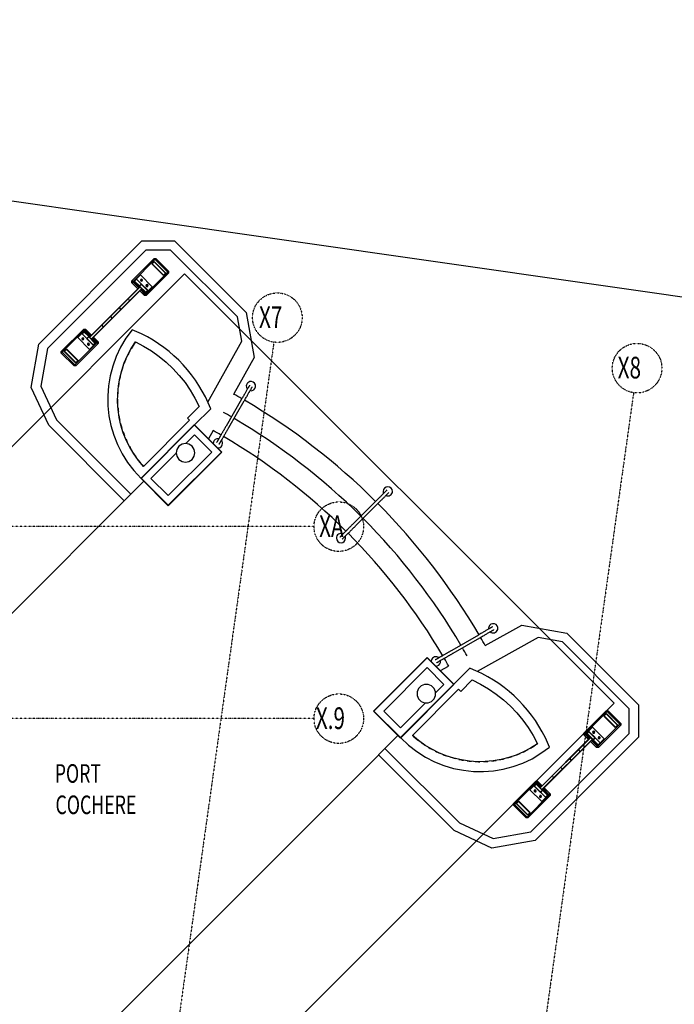
# Model space of a CAD drawing. Extents: x -83459 to 156324, y -6541 to 39931.
# Drawn here: x -16992 to -6423, y 24033 to 39931 of the extents above; entities that cross this region are included whole.
import ezdxf

# ---------------------------------------------------------------- set-up
doc = ezdxf.new("R2010")
doc.units = 0
doc.linetypes.add('X-2931-F$0$EDG-1DOT-2', pattern=[5, 2, -1.4, 0.2, -1.4])
for name, color, linetype in [('NOT-DIM', 1, 'CONTINUOUS'), ('X-2931-F$0$A-DETL-2', 11, 'CONTINUOUS'), ('X-2931-F$0$A-FLOR', 11, 'CONTINUOUS'), ('X-2931-F$0$A-FLOR-1', 11, 'CONTINUOUS'), ('X-2931-F$0$A-FLOR-OVHD', 11, 'CONTINUOUS'), ('X-2931-F$0$A-GENM-3', 11, 'CONTINUOUS'), ('X-2931-F$0$A-GENM-4', 11, 'CONTINUOUS'), ('X-2931-F$0$G-ANNO-TEXT-1', 31, 'CONTINUOUS'), ('X-2931-F$0$I-WALL-1', 8, 'CONTINUOUS'), ('X-2931-F$0$I-WALL-2', 8, 'CONTINUOUS'), ('X-2931-F$0$I-WALL-4', 8, 'CONTINUOUS'), ('X-2931-F$0$S-BEAM', 11, 'CONTINUOUS'), ('X-2931-F$0$S-BEAM-1', 11, 'CONTINUOUS'), ('X-2931-F$0$S-COLS-2', 8, 'CONTINUOUS'), ('X-2931-F$0$S-COLS-4', 8, 'CONTINUOUS'), ('X-2931-F$0$S-FSTN', 11, 'CONTINUOUS'), ('X-2931-F$0$S-GRID-1', 133, 'X-2931-F$0$EDG-1DOT-2'), ('X-2931-F$0$S-GRID-IDEN', 133, 'X-2931-F$0$EDG-1DOT-2'), ('X-2931-F$0$S-STRS-1', 11, 'CONTINUOUS'), ('X-XREF', 7, 'CONTINUOUS')]:
    doc.layers.add(name, color=color, linetype=linetype)
doc.styles.add('X-2931-F$0$EDG', font='edg.shx', dxfattribs={"width": 0.9})

# ---------------------------------------------------------------- blocks, each defined once
blk = doc.blocks.new('X-2931-F')
at = {"layer": 'X-2931-F$0$A-DETL-2'}
blk.add_line((-14330, 35828), (-7396, 28894), dxfattribs=at)
at = {"layer": 'X-2931-F$0$A-FLOR'}
for p, q in [((-16685, 34694), (-15018, 36361)), ((-15018, 36361), (-14493, 36361)), ((-14493, 36361), (-13337, 35205)), ((-14955, 36211), (-16545, 34621)), ((-14555, 36211), (-14955, 36211)), ((-13477, 35132), (-14555, 36211)), ((-15182, 35713), (-14821, 36073)), ((-14813, 36053), (-15162, 35704)), ((-14821, 36073), (-14793, 36073)), ((-14813, 36053), (-14821, 36073)), ((-14801, 36053), (-14813, 36053)), ((-14793, 36073), (-14801, 36053)), ((-14608, 35860), (-14801, 36053)), ((-14793, 36073), (-14588, 35868)), ((-14957, 35500), (-14608, 35848)), ((-14588, 35840), (-14949, 35480)), ((-14608, 35860), (-14588, 35868)), ((-14608, 35848), (-14608, 35860)), ((-14588, 35840), (-14608, 35848)), ((-14588, 35868), (-14588, 35840)), ((-15182, 35684), (-15182, 35713)), ((-15182, 35713), (-15162, 35704)), ((-15162, 35693), (-15182, 35684)), ((-15085, 35587), (-15182, 35684)), ((-15162, 35704), (-15162, 35693)), ((-15162, 35693), (-15071, 35602)), ((-14977, 35480), (-15050, 35553)), ((-15036, 35567), (-14969, 35500)), ((-14977, 35480), (-14969, 35500)), ((-14949, 35480), (-14977, 35480)), ((-14969, 35500), (-14957, 35500)), ((-14957, 35500), (-14949, 35480)), ((-13337, 35205), (-13205, 34478)), ((-13405, 34740), (-13477, 35132)), ((-16320, 34575), (-15959, 34936)), ((-15951, 34916), (-16300, 34567)), ((-15959, 34936), (-15931, 34936)), ((-15951, 34916), (-15959, 34936)), ((-15939, 34916), (-15951, 34916)), ((-15931, 34936), (-15939, 34916)), ((-15848, 34824), (-15939, 34916)), ((-15931, 34936), (-15834, 34839)), ((-16808, 33993), (-16685, 34694)), ((-16095, 34362), (-15746, 34711)), ((-15726, 34702), (-16087, 34342)), ((-15746, 34722), (-15813, 34790)), ((-15799, 34804), (-15726, 34731)), ((-15746, 34722), (-15726, 34731)), ((-15746, 34711), (-15746, 34722)), ((-15726, 34702), (-15746, 34711)), ((-15726, 34731), (-15726, 34702)), ((-13799, 34035), (-13405, 34740)), ((-16545, 34621), (-16652, 34014)), ((-16320, 34547), (-16320, 34575)), ((-16320, 34575), (-16300, 34567)), ((-16300, 34555), (-16320, 34547)), ((-16115, 34342), (-16320, 34547)), ((-16300, 34567), (-16300, 34555)), ((-16300, 34555), (-16107, 34362)), ((-16115, 34342), (-16107, 34362)), ((-16087, 34342), (-16115, 34342)), ((-16107, 34362), (-16095, 34362)), ((-16095, 34362), (-16087, 34342)), ((-13205, 34478), (-13537, 33888)), ((-16524, 33383), (-16808, 33993)), ((-16652, 34014), (-16399, 33470)), ((-16399, 33470), (-15197, 32268)), ((-15303, 32162), (-16524, 33383)), ((-15197, 32268), (-15303, 32162)), ((-9474, 29824), (-8884, 30157)), ((-8884, 30157), (-8157, 30024)), ((-8622, 29957), (-9327, 29563)), ((-8230, 29885), (-8622, 29957)), ((-8157, 30024), (-7001, 28869)), ((-7151, 28806), (-8230, 29885)), ((-7151, 28406), (-7151, 28806)), ((-7001, 28869), (-7001, 28344)), ((-7882, 28413), (-7521, 28773)), ((-7513, 28753), (-7862, 28404)), ((-7521, 28773), (-7493, 28773)), ((-7513, 28753), (-7521, 28773)), ((-7501, 28753), (-7513, 28753)), ((-7493, 28773), (-7501, 28753)), ((-7308, 28560), (-7501, 28753)), ((-7493, 28773), (-7288, 28568)), ((-7657, 28199), (-7308, 28548)), ((-7288, 28540), (-7649, 28179)), ((-7308, 28560), (-7288, 28568)), ((-7308, 28548), (-7308, 28560)), ((-7288, 28540), (-7308, 28548)), ((-7288, 28568), (-7288, 28540)), ((-8741, 26816), (-7151, 28406)), ((-7001, 28344), (-8668, 26677)), ((-7882, 28384), (-7882, 28413)), ((-7882, 28413), (-7862, 28404)), ((-7862, 28393), (-7882, 28384)), ((-7809, 28311), (-7882, 28384)), ((-7862, 28404), (-7862, 28393)), ((-7862, 28393), (-7795, 28325)), ((-11094, 28165), (-9892, 26963)), ((-7677, 28179), (-7774, 28276)), ((-7760, 28291), (-7669, 28199)), ((-7677, 28179), (-7669, 28199)), ((-7649, 28179), (-7677, 28179)), ((-7669, 28199), (-7657, 28199)), ((-7657, 28199), (-7649, 28179)), ((-9979, 26838), (-11200, 28059)), ((-9020, 27275), (-8659, 27635)), ((-8651, 27615), (-9000, 27267)), ((-8659, 27635), (-8631, 27635)), ((-8651, 27615), (-8659, 27635)), ((-8639, 27615), (-8651, 27615)), ((-8631, 27635), (-8639, 27615)), ((-8572, 27548), (-8639, 27615)), ((-8631, 27635), (-8558, 27562)), ((-8446, 27422), (-8537, 27513)), ((-8523, 27528), (-8426, 27431)), ((-8795, 27062), (-8446, 27411)), ((-8426, 27402), (-8786, 27042)), ((-8446, 27422), (-8426, 27431)), ((-8446, 27411), (-8446, 27422)), ((-8426, 27402), (-8446, 27411)), ((-8426, 27431), (-8426, 27402)), ((-9020, 27247), (-9020, 27275)), ((-9020, 27275), (-9000, 27267)), ((-9000, 27255), (-9020, 27247)), ((-8815, 27042), (-9020, 27247)), ((-9000, 27267), (-9000, 27255)), ((-9000, 27255), (-8806, 27062)), ((-8815, 27042), (-8806, 27062)), ((-8786, 27042), (-8815, 27042)), ((-8806, 27062), (-8795, 27062)), ((-8795, 27062), (-8786, 27042)), ((-9892, 26963), (-9348, 26709)), ((-9368, 26553), (-9979, 26838)), ((-9348, 26709), (-8741, 26816)), ((-8668, 26677), (-9368, 26553))]:
    blk.add_line(p, q, dxfattribs=at)
at = {"layer": 'X-2931-F$0$A-FLOR-1'}
for p, q in [((-13954, 33756), (-13799, 34034)), ((-13868, 33296), (-13942, 33163)), ((-20787, 26678), (-14988, 32477)), ((-10199, 29420), (-10066, 29495)), ((-9617, 29412), (-9724, 29459)), ((-9328, 29563), (-9606, 29408)), ((-10885, 28374), (-11200, 28059)), ((-11201, 28058), (-16684, 22575))]:
    blk.add_line(p, q, dxfattribs=at)
for centre, radius, start, end in [((-13792, 33804), 1620, 145.2708, 149.9395), ((-13792, 33804), 1620, 151.4901, 154.609), ((-13792, 33804), 1620, 156.4654, 159.2791), ((-13792, 33804), 1620, 166.0014, 168.6227), ((-13792, 33804), 1620, 161.263, 163.9503), ((-13792, 33804), 1620, 170.7129, 173.2921), ((-13792, 33804), 1620, 175.4099, 177.9726), ((-18753, 24607), 10645, 59.8374, 60.6644), ((-13792, 33804), 1620, 180.0981, 182.6513), ((-18753, 24607), 10645, 45.1447, 59.5687), ((-13792, 33804), 1620, 184.7807, 187.334), ((-18749, 24605), 10305, 59.8531, 60.681), ((-13792, 33804), 1620, 189.4595, 192.0222), ((-13792, 33804), 1620, 194.1354, 196.7192), ((-18749, 24605), 10305, 45.1696, 59.5767), ((-13792, 33804), 1620, 198.8094, 201.4307), ((-18777, 24584), 10000, 59.7706, 60.5946), ((-13792, 33804), 1620, 203.4817, 206.1691), ((-18777, 24584), 10000, 45.1447, 59.4853), ((-13792, 33804), 1620, 208.1529, 210.9669), ((-13792, 33804), 1620, 212.8231, 215.9425), ((-13792, 33804), 1620, 217.4925, 222.1603), ((-18753, 24607), 10645, 30.4443, 44.8759), ((-18749, 24605), 10305, 30.4767, 44.8931), ((-18777, 24584), 10000, 30.5169, 44.8627), ((-18753, 24607), 10645, 29.3485, 30.1756), ((-18749, 24605), 10305, 29.3738, 30.2003), ((-18777, 24584), 10000, 29.4076, 30.2317), ((-9557, 29570), 1620, 227.4857, 232.175), ((-9557, 29570), 1620, 233.7321, 236.8659), ((-9557, 29570), 1620, 238.7307, 241.5576), ((-9557, 29570), 1620, 295.3481, 298.4812), ((-9557, 29570), 1620, 300.039, 304.7292), ((-9557, 29570), 1620, 243.5505, 246.2502), ((-9557, 29570), 1620, 248.3107, 250.9441), ((-9557, 29570), 1620, 253.0439, 255.6396), ((-9557, 29570), 1620, 257.7625, 260.3371), ((-9557, 29570), 1620, 281.2698, 283.9031), ((-9557, 29570), 1620, 285.9637, 288.6633), ((-9557, 29570), 1620, 290.6564, 293.4831), ((-9557, 29570), 1620, 262.4724, 265.0373), ((-9557, 29570), 1620, 267.1765, 269.7415), ((-9557, 29570), 1620, 271.8768, 274.4514), ((-9557, 29570), 1620, 276.5744, 279.1699)]:
    blk.add_arc(centre, radius, start, end, dxfattribs=at)
at = {"layer": 'X-2931-F$0$A-FLOR-OVHD'}
for p, q in [((-21486, 28672), (-14330, 35828)), ((-13873, 22418), (-7396, 28894))]:
    blk.add_line(p, q, dxfattribs=at)
at = {"layer": 'X-2931-F$0$A-GENM-3'}
for p, q in [((-14823, 36022), (-14854, 35990)), ((-14854, 35990), (-14671, 35807)), ((-14640, 35839), (-14823, 36022)), ((-14671, 35807), (-14640, 35839)), ((-15106, 35739), (-15137, 35708)), ((-15137, 35708), (-15060, 35631)), ((-15028, 35662), (-15106, 35739)), ((-15060, 35631), (-15053, 35638)), ((-15036, 35655), (-15028, 35662)), ((-15954, 34891), (-15986, 34859)), ((-15986, 34859), (-15909, 34782)), ((-15877, 34814), (-15954, 34891)), ((-15909, 34782), (-15902, 34789)), ((-15884, 34807), (-15877, 34814)), ((-16237, 34608), (-16269, 34576)), ((-16269, 34576), (-16086, 34393)), ((-16054, 34425), (-16237, 34608)), ((-16086, 34393), (-16054, 34425)), ((-7522, 28722), (-7554, 28690)), ((-7554, 28690), (-7371, 28507)), ((-7339, 28539), (-7522, 28722)), ((-7371, 28507), (-7339, 28539)), ((-7724, 28308), (-7731, 28301)), ((-7731, 28301), (-7654, 28224)), ((-7699, 28333), (-7706, 28326)), ((-7622, 28256), (-7699, 28333)), ((-7654, 28224), (-7622, 28256)), ((-8572, 27460), (-8580, 27453)), ((-8580, 27453), (-8502, 27376)), ((-8548, 27485), (-8555, 27477)), ((-8471, 27407), (-8548, 27485)), ((-8502, 27376), (-8471, 27407)), ((-8937, 27308), (-8968, 27276)), ((-8968, 27276), (-8785, 27093)), ((-8753, 27125), (-8937, 27308)), ((-8785, 27093), (-8753, 27125))]:
    blk.add_line(p, q, dxfattribs=at)
for centre, start, end in [((-15228, 35406), 53, 233), ((-15228, 35406), 233, 53), ((-15370, 35265), 53, 233), ((-15370, 35265), 233, 53), ((-15652, 34982), 53, 233), ((-15652, 34982), 233, 53), ((-15511, 35123), 53, 233), ((-15511, 35123), 233, 53), ((-8099, 27986), 37, 217), ((-8099, 27986), 217, 37), ((-7957, 28127), 37, 217), ((-7957, 28127), 217, 37), ((-8240, 27844), 37, 217), ((-8240, 27844), 217, 37), ((-8381, 27703), 37, 217), ((-8381, 27703), 217, 37)]:
    blk.add_arc(centre, 4, start, end, dxfattribs=at)
at = {"layer": 'X-2931-F$0$A-GENM-4'}
for p, q in [((-14858, 35987), (-14854, 35990)), ((-14675, 35804), (-14858, 35987)), ((-14823, 36022), (-14819, 36026)), ((-14636, 35843), (-14819, 36026)), ((-14671, 35807), (-14675, 35804)), ((-14636, 35843), (-14640, 35839)), ((-16272, 34573), (-16269, 34576)), ((-16272, 34573), (-16089, 34390)), ((-16237, 34608), (-16233, 34612)), ((-16233, 34612), (-16050, 34428)), ((-16086, 34393), (-16089, 34390)), ((-16050, 34428), (-16054, 34425)), ((-7558, 28687), (-7554, 28690)), ((-7375, 28503), (-7558, 28687)), ((-7522, 28722), (-7519, 28726)), ((-7336, 28542), (-7519, 28726)), ((-7371, 28507), (-7375, 28503)), ((-7336, 28542), (-7339, 28539)), ((-8972, 27272), (-8968, 27276)), ((-8972, 27272), (-8789, 27089)), ((-8937, 27308), (-8933, 27311)), ((-8933, 27311), (-8750, 27128)), ((-8785, 27093), (-8789, 27089)), ((-8750, 27128), (-8753, 27125))]:
    blk.add_line(p, q, dxfattribs=at)
at = {"layer": 'X-2931-F$0$I-WALL-1'}
for p, q in [((-14312, 33086), (-14170, 33227)), ((-14170, 33227), (-13892, 32949)), ((-14873, 32525), (-14464, 32934)), ((-13892, 32949), (-14595, 32247)), ((-14595, 32247), (-14873, 32525)), ((-11115, 28767), (-10412, 29469)), ((-10412, 29469), (-10142, 29198)), ((-10142, 29198), (-10277, 29063)), ((-10441, 28899), (-10844, 28496)), ((-10844, 28496), (-11115, 28767))]:
    blk.add_line(p, q, dxfattribs=at)
at = {"layer": 'X-2931-F$0$I-WALL-2'}
for p, q in [((-15033, 32521), (-14167, 33388)), ((-14174, 33388), (-15033, 32529)), ((-14174, 33388), (-13736, 32949)), ((-13728, 32949), (-14167, 33388)), ((-13736, 32949), (-14595, 32090)), ((-14595, 32083), (-13728, 32949)), ((-14595, 32090), (-15033, 32529)), ((-15033, 32521), (-14595, 32083)), ((-10412, 29633), (-11279, 28767)), ((-11272, 28767), (-10412, 29626)), ((-9981, 29202), (-10412, 29633)), ((-10412, 29626), (-9981, 29195)), ((-9981, 29202), (-10844, 28339)), ((-10844, 28332), (-9981, 29195)), ((-11279, 28767), (-10844, 28332)), ((-10844, 28339), (-11272, 28767))]:
    blk.add_line(p, q, dxfattribs=at)
at = {"layer": 'X-2931-F$0$I-WALL-4'}
for p, q in [((-15192, 34620), (-15124, 34727)), ((-15124, 34727), (-14991, 34659)), ((-14991, 34659), (-14863, 34582)), ((-15303, 34389), (-15252, 34507)), ((-15252, 34507), (-15192, 34620)), ((-14863, 34582), (-14741, 34495)), ((-15344, 34268), (-15303, 34389)), ((-14741, 34495), (-14625, 34400)), ((-14625, 34400), (-14517, 34298)), ((-15376, 34144), (-15344, 34268)), ((-14517, 34298), (-14416, 34188)), ((-14416, 34188), (-14323, 34071)), ((-15398, 34019), (-15376, 34144)), ((-14323, 34071), (-14238, 33947)), ((-15412, 33763), (-15410, 33891)), ((-15410, 33891), (-15398, 34019)), ((-14238, 33947), (-14163, 33818)), ((-15403, 33636), (-15412, 33763)), ((-14163, 33818), (-14096, 33684)), ((-15385, 33509), (-15403, 33636)), ((-14284, 33497), (-14096, 33684)), ((-13907, 33647), (-14167, 33388)), ((-15357, 33385), (-15385, 33509)), ((-14993, 32717), (-14248, 33462)), ((-14284, 33497), (-14248, 33462)), ((-15319, 33262), (-15357, 33385)), ((-15271, 33144), (-15319, 33262)), ((-15215, 33029), (-15271, 33144)), ((-15149, 32919), (-15215, 33029)), ((-15075, 32815), (-15149, 32919)), ((-14993, 32717), (-15075, 32815)), ((-9981, 29202), (-9724, 29459)), ((-9687, 29270), (-9872, 29085)), ((-9687, 29270), (-9552, 29204)), ((-9907, 29121), (-10652, 28375)), ((-9907, 29121), (-9872, 29085)), ((-9552, 29204), (-9422, 29128)), ((-9422, 29128), (-9297, 29043)), ((-9297, 29043), (-9179, 28950)), ((-9179, 28950), (-9068, 28849)), ((-9068, 28849), (-8964, 28740)), ((-8964, 28740), (-8868, 28623)), ((-8868, 28623), (-8781, 28501)), ((-8781, 28501), (-8703, 28372)), ((-10554, 28292), (-10652, 28375)), ((-8703, 28372), (-8634, 28238)), ((-10450, 28217), (-10554, 28292)), ((-10340, 28151), (-10450, 28217)), ((-10225, 28093), (-10340, 28151)), ((-8743, 28169), (-8856, 28109)), ((-8634, 28238), (-8743, 28169)), ((-10106, 28045), (-10225, 28093)), ((-9983, 28007), (-10106, 28045)), ((-9858, 27978), (-9983, 28007)), ((-9220, 27985), (-9347, 27963)), ((-9096, 28017), (-9220, 27985)), ((-8974, 28058), (-9096, 28017)), ((-8856, 28109), (-8974, 28058)), ((-9731, 27959), (-9858, 27978)), ((-9603, 27950), (-9731, 27959)), ((-9475, 27952), (-9603, 27950)), ((-9347, 27963), (-9475, 27952))]:
    blk.add_line(p, q, dxfattribs=at)
for centre, radius, start, end in [((-13792, 33804), 1780, 141.0085, 225.9581), ((-16022, 32815), 2273, 63.9435, 68.1352), ((-16022, 32815), 2273, 21.4833, 63.9435), ((-10547, 27339), 2273, 26.0565, 68.7919), ((-9557, 29570), 1780, 223.881, 308.9915), ((-10547, 27339), 2273, 21.8648, 26.0565)]:
    blk.add_arc(centre, radius, start, end, dxfattribs=at)
at = {"layer": 'X-2931-F$0$S-BEAM'}
for p, q in [((-15053, 35620), (-15866, 34807)), ((-15831, 34771), (-15018, 35585)), ((-7777, 28344), (-8590, 27530)), ((-8555, 27495), (-7742, 28308))]:
    blk.add_line(p, q, dxfattribs=at)
at = {"layer": 'X-2931-F$0$S-BEAM-1'}
for p, q in [((-15049, 35616), (-15862, 34802)), ((-15022, 35589), (-15835, 34776)), ((-7773, 28339), (-8586, 27526)), ((-7746, 28313), (-8559, 27499))]:
    blk.add_line(p, q, dxfattribs=at)
at = {"layer": 'X-2931-F$0$S-COLS-2'}
for centre, start, end in [((-14315, 32937), 315, 135), ((-14315, 32937), 135, 315), ((-10426, 29048), 135, 315), ((-10426, 29048), 315, 135)]:
    blk.add_arc(centre, 150, start, end, dxfattribs=at)
at = {"layer": 'X-2931-F$0$S-COLS-4'}
for p, q in [((-15053, 35638), (-15036, 35655)), ((-14965, 35532), (-15053, 35620)), ((-15032, 35652), (-15050, 35634)), ((-15050, 35623), (-14961, 35535)), ((-14933, 35563), (-15021, 35652)), ((-15018, 35655), (-14929, 35567)), ((-14951, 35535), (-14933, 35553)), ((-14929, 35549), (-14947, 35532)), ((-15902, 34789), (-15884, 34807)), ((-15813, 34683), (-15902, 34771)), ((-15881, 34803), (-15898, 34786)), ((-15898, 34775), (-15810, 34687)), ((-15782, 34715), (-15870, 34803)), ((-15866, 34807), (-15778, 34718)), ((-15799, 34687), (-15782, 34704)), ((-15778, 34701), (-15796, 34683)), ((-7812, 28432), (-7830, 28414)), ((-7830, 28397), (-7742, 28308)), ((-7826, 28411), (-7809, 28429)), ((-7738, 28312), (-7826, 28400)), ((-7798, 28429), (-7710, 28340)), ((-7706, 28344), (-7795, 28432)), ((-7710, 28330), (-7727, 28312)), ((-7724, 28308), (-7706, 28326)), ((-8661, 27584), (-8679, 27566)), ((-8679, 27548), (-8590, 27460)), ((-8675, 27562), (-8657, 27580)), ((-8587, 27463), (-8675, 27552)), ((-8647, 27580), (-8558, 27492)), ((-8555, 27495), (-8643, 27584)), ((-8558, 27481), (-8576, 27463)), ((-8572, 27460), (-8555, 27477))]:
    blk.add_line(p, q, dxfattribs=at)
for centre, radius, start, end in [((-15044, 35629), 12.5, 135, 225), ((-15044, 35629), 7.5, 135, 225), ((-15027, 35646), 12.5, 45, 135), ((-15027, 35646), 7.5, 45, 135), ((-14956, 35540), 12.5, 225, 315), ((-14956, 35540), 7.5, 225, 315), ((-14938, 35558), 7.5, 315, 45), ((-14938, 35558), 12.5, 315, 45), ((-15893, 34780), 12.5, 135, 225), ((-15893, 34780), 7.5, 135, 225), ((-15875, 34798), 12.5, 45, 135), ((-15875, 34798), 7.5, 45, 135), ((-15804, 34692), 12.5, 225, 315), ((-15804, 34692), 7.5, 225, 315), ((-15787, 34710), 7.5, 315, 45), ((-15787, 34710), 12.5, 315, 45), ((-7821, 28406), 12.5, 135, 225), ((-7821, 28406), 7.5, 135, 225), ((-7803, 28423), 12.5, 45, 135), ((-7803, 28423), 7.5, 45, 135), ((-7733, 28317), 12.5, 225, 315), ((-7733, 28317), 7.5, 225, 315), ((-7715, 28335), 7.5, 315, 45), ((-7715, 28335), 12.5, 315, 45), ((-8670, 27557), 12.5, 135, 225), ((-8670, 27557), 7.5, 135, 225), ((-8652, 27575), 12.5, 45, 135), ((-8652, 27575), 7.5, 45, 135), ((-8581, 27469), 12.5, 225, 315), ((-8581, 27469), 7.5, 225, 315), ((-8564, 27486), 7.5, 315, 45), ((-8564, 27486), 12.5, 315, 45)]:
    blk.add_arc(centre, radius, start, end, dxfattribs=at)
at = {"layer": 'X-2931-F$0$S-FSTN', "extrusion": (0, 0, -1)}
for p, q in [((-15044, 35809), (-15150, 35703)), ((-14853, 35618), (-15044, 35809)), ((-15150, 35703), (-15060, 35613)), ((-15037, 35738), (-15041, 35721)), ((-15041, 35721), (-15029, 35709)), ((-15020, 35742), (-15037, 35738)), ((-15029, 35709), (-15013, 35714)), ((-15008, 35730), (-15020, 35742)), ((-15013, 35714), (-15008, 35730)), ((-14959, 35512), (-14853, 35618)), ((-14948, 35649), (-14953, 35633)), ((-14953, 35633), (-14941, 35621)), ((-14932, 35654), (-14948, 35649)), ((-14941, 35621), (-14924, 35625)), ((-14920, 35642), (-14932, 35654)), ((-14924, 35625), (-14920, 35642)), ((-15025, 35578), (-14959, 35512)), ((-15949, 34904), (-16055, 34798)), ((-15859, 34814), (-15949, 34904)), ((-16055, 34798), (-15864, 34607)), ((-15984, 34790), (-15989, 34774)), ((-15989, 34774), (-15976, 34762)), ((-15968, 34795), (-15984, 34790)), ((-15976, 34762), (-15960, 34766)), ((-15956, 34783), (-15968, 34795)), ((-15960, 34766), (-15956, 34783)), ((-15896, 34702), (-15900, 34685)), ((-15900, 34685), (-15888, 34673)), ((-15879, 34706), (-15896, 34702)), ((-15888, 34673), (-15872, 34678)), ((-15867, 34694), (-15879, 34706)), ((-15872, 34678), (-15867, 34694)), ((-15864, 34607), (-15758, 34713)), ((-15758, 34713), (-15824, 34779)), ((-7744, 28508), (-7850, 28402)), ((-7553, 28317), (-7744, 28508)), ((-7850, 28402), (-7784, 28336)), ((-7749, 28302), (-7659, 28211)), ((-7736, 28437), (-7741, 28421)), ((-7741, 28421), (-7729, 28409)), ((-7720, 28442), (-7736, 28437)), ((-7729, 28409), (-7712, 28413)), ((-7708, 28430), (-7720, 28442)), ((-7712, 28413), (-7708, 28430)), ((-7659, 28211), (-7553, 28317)), ((-7648, 28349), (-7652, 28332)), ((-7652, 28332), (-7640, 28320)), ((-7632, 28353), (-7648, 28349)), ((-7640, 28320), (-7624, 28325)), ((-7619, 28341), (-7632, 28353)), ((-7624, 28325), (-7619, 28341)), ((-8649, 27603), (-8755, 27497)), ((-8583, 27537), (-8649, 27603)), ((-8755, 27497), (-8564, 27306)), ((-8684, 27490), (-8688, 27473)), ((-8688, 27473), (-8676, 27461)), ((-8667, 27494), (-8684, 27490)), ((-8676, 27461), (-8660, 27466)), ((-8655, 27482), (-8667, 27494)), ((-8660, 27466), (-8655, 27482)), ((-8595, 27402), (-8600, 27385)), ((-8600, 27385), (-8588, 27373)), ((-8579, 27406), (-8595, 27402)), ((-8588, 27373), (-8571, 27377)), ((-8567, 27394), (-8579, 27406)), ((-8571, 27377), (-8567, 27394)), ((-8564, 27306), (-8458, 27412)), ((-8458, 27412), (-8548, 27503))]:
    blk.add_line(p, q, dxfattribs=at)
for centre, start, end in [((15025, 35726), 225, 45), ((15025, 35726), 0, 45), ((15025, 35726), 45, 225), ((15025, 35726), 45, 225), ((15025, 35726), 285, 315), ((15025, 35726), 225, 270), ((14936, 35637), 225, 45), ((14936, 35637), 0, 45), ((14936, 35637), 45, 225), ((14936, 35637), 45, 225), ((14936, 35637), 285, 315), ((14936, 35637), 225, 270), ((15972, 34778), 225, 45), ((15972, 34778), 225, 30), ((15972, 34778), 45, 225), ((15972, 34778), 45, 90), ((15972, 34778), 135, 165), ((15972, 34778), 180, 225), ((15884, 34690), 225, 45), ((15884, 34690), 225, 30), ((15884, 34690), 45, 225), ((15884, 34690), 45, 90), ((15884, 34690), 135, 165), ((15884, 34690), 180, 225), ((7724, 28425), 225, 45), ((7724, 28425), 0, 45), ((7724, 28425), 315, 345), ((7724, 28425), 45, 225), ((7724, 28425), 45, 210), ((7724, 28425), 225, 270), ((7636, 28337), 225, 45), ((7636, 28337), 0, 45), ((7636, 28337), 315, 345), ((7636, 28337), 45, 225), ((7636, 28337), 45, 210), ((7636, 28337), 225, 270), ((8672, 27478), 225, 45), ((8672, 27478), 225, 45), ((8672, 27478), 45, 225), ((8672, 27478), 45, 90), ((8672, 27478), 105, 135), ((8672, 27478), 180, 225), ((8583, 27389), 225, 45), ((8583, 27389), 225, 45), ((8583, 27389), 45, 225), ((8583, 27389), 45, 90), ((8583, 27389), 105, 135), ((8583, 27389), 180, 225)]:
    blk.add_arc(centre, 10, start, end, dxfattribs=at)
at = {"layer": 'X-2931-F$0$S-GRID-1'}
for p, q in [((-12888, 34724), (-17837, -492)), ((-7080, 33908), (-12029, -1308)), ((-12240, 31745), (-41649, 31745)), ((-12240, 28645), (-41649, 28645))]:
    blk.add_line(p, q, dxfattribs=at)
at = {"layer": 'X-2931-F$0$S-GRID-IDEN'}
for centre in [(-12832, 35120), (-7024, 34304), (-11840, 31745), (-11840, 28645)]:
    blk.add_circle(centre, 400, dxfattribs=at)
at = {"layer": 'X-2931-F$0$S-STRS-1'}
for p, q in [((-13282, 34023), (-13284, 34020)), ((-13281, 34025), (-13282, 34023)), ((-13280, 34027), (-13281, 34025)), ((-13279, 34027), (-13280, 34027)), ((-13279, 34028), (-13279, 34027)), ((-13373, 33865), (-13380, 33853)), ((-13366, 33878), (-13373, 33865)), ((-13359, 33889), (-13366, 33878)), ((-13352, 33901), (-13359, 33889)), ((-13346, 33912), (-13352, 33901)), ((-13340, 33923), (-13346, 33912)), ((-13334, 33933), (-13340, 33923)), ((-13328, 33943), (-13334, 33933)), ((-13323, 33952), (-13328, 33943)), ((-13318, 33961), (-13323, 33952)), ((-13322, 33854), (-13315, 33866)), ((-13313, 33970), (-13318, 33961)), ((-13315, 33866), (-13308, 33878)), ((-13308, 33977), (-13313, 33970)), ((-13304, 33985), (-13308, 33977)), ((-13308, 33878), (-13302, 33889)), ((-13300, 33991), (-13304, 33985)), ((-13302, 33889), (-13296, 33899)), ((-13297, 33998), (-13300, 33991)), ((-13293, 34003), (-13297, 33998)), ((-13296, 33899), (-13290, 33909)), ((-13290, 34008), (-13293, 34003)), ((-13288, 34013), (-13290, 34008)), ((-13290, 33909), (-13284, 33919)), ((-13286, 34017), (-13288, 34013)), ((-13284, 34020), (-13286, 34017)), ((-13284, 33919), (-13279, 33929)), ((-13279, 33929), (-13274, 33937)), ((-13274, 33937), (-13269, 33946)), ((-13269, 33946), (-13264, 33953)), ((-13264, 33953), (-13260, 33961)), ((-13260, 33961), (-13256, 33967)), ((-13256, 33967), (-13253, 33973)), ((-13253, 33973), (-13250, 33979)), ((-13250, 33979), (-13247, 33984)), ((-13247, 33984), (-13244, 33988)), ((-13244, 33988), (-13242, 33992)), ((-13242, 33992), (-13240, 33996)), ((-13240, 33996), (-13239, 33998)), ((-13239, 33998), (-13237, 34000)), ((-13237, 34000), (-13237, 34002)), ((-13237, 34002), (-13236, 34002)), ((-13236, 34002), (-13236, 34003)), ((-13410, 33801), (-13659, 33370)), ((-13616, 33345), (-13367, 33776)), ((-13403, 33813), (-13410, 33801)), ((-13396, 33826), (-13403, 33813)), ((-13388, 33840), (-13396, 33826)), ((-13380, 33853), (-13388, 33840)), ((-13367, 33776), (-13359, 33790)), ((-13359, 33790), (-13351, 33803)), ((-13351, 33803), (-13344, 33816)), ((-13344, 33816), (-13336, 33829)), ((-13336, 33829), (-13329, 33842)), ((-13329, 33842), (-13322, 33854)), ((-13741, 33228), (-13745, 33221)), ((-13737, 33236), (-13741, 33228)), ((-13732, 33243), (-13737, 33236)), ((-13728, 33250), (-13732, 33243)), ((-13724, 33258), (-13728, 33250)), ((-13719, 33265), (-13724, 33258)), ((-13715, 33273), (-13719, 33265)), ((-13711, 33280), (-13715, 33273)), ((-13706, 33288), (-13711, 33280)), ((-13702, 33296), (-13706, 33288)), ((-13697, 33303), (-13702, 33296)), ((-13693, 33311), (-13697, 33303)), ((-13689, 33318), (-13693, 33311)), ((-13684, 33326), (-13689, 33318)), ((-13688, 33220), (-13683, 33228)), ((-13680, 33333), (-13684, 33326)), ((-13683, 33228), (-13679, 33235)), ((-13676, 33341), (-13680, 33333)), ((-13679, 33235), (-13675, 33243)), ((-13672, 33348), (-13676, 33341)), ((-13675, 33243), (-13670, 33250)), ((-13667, 33355), (-13672, 33348)), ((-13670, 33250), (-13666, 33258)), ((-13663, 33363), (-13667, 33355)), ((-13666, 33258), (-13662, 33266)), ((-13659, 33370), (-13663, 33363)), ((-13662, 33266), (-13657, 33273)), ((-13657, 33273), (-13653, 33281)), ((-13653, 33281), (-13648, 33288)), ((-13648, 33288), (-13644, 33296)), ((-13644, 33296), (-13640, 33303)), ((-13640, 33303), (-13635, 33311)), ((-13635, 33311), (-13631, 33318)), ((-13631, 33318), (-13627, 33326)), ((-13627, 33326), (-13623, 33333)), ((-13623, 33333), (-13619, 33340)), ((-13619, 33340), (-13616, 33345)), ((-13813, 33103), (-13814, 33102)), ((-13814, 33102), (-13814, 33102)), ((-13812, 33104), (-13813, 33103)), ((-13813, 33103), (-13813, 33103)), ((-13811, 33107), (-13812, 33105)), ((-13812, 33105), (-13812, 33104)), ((-13810, 33109), (-13811, 33107)), ((-13808, 33111), (-13810, 33109)), ((-13807, 33113), (-13808, 33111)), ((-13805, 33116), (-13807, 33113)), ((-13804, 33119), (-13805, 33116)), ((-13802, 33122), (-13804, 33119)), ((-13800, 33126), (-13802, 33122)), ((-13798, 33130), (-13800, 33126)), ((-13795, 33134), (-13798, 33130)), ((-13793, 33138), (-13795, 33134)), ((-13790, 33143), (-13793, 33138)), ((-13787, 33148), (-13790, 33143)), ((-13784, 33153), (-13787, 33148)), ((-13781, 33158), (-13784, 33153)), ((-13778, 33164), (-13781, 33158)), ((-13775, 33169), (-13778, 33164)), ((-13771, 33175), (-13775, 33169)), ((-13768, 33181), (-13771, 33175)), ((-13770, 33078), (-13769, 33080)), ((-13770, 33077), (-13770, 33078)), ((-13770, 33078), (-13770, 33078)), ((-13770, 33077), (-13770, 33077)), ((-13769, 33080), (-13768, 33081)), ((-13764, 33188), (-13768, 33181)), ((-13768, 33081), (-13767, 33083)), ((-13767, 33083), (-13766, 33084)), ((-13766, 33084), (-13765, 33087)), ((-13765, 33087), (-13763, 33089)), ((-13761, 33194), (-13764, 33188)), ((-13763, 33089), (-13762, 33092)), ((-13762, 33092), (-13760, 33095)), ((-13757, 33201), (-13761, 33194)), ((-13760, 33095), (-13758, 33099)), ((-13758, 33099), (-13756, 33102)), ((-13753, 33207), (-13757, 33201)), ((-13756, 33102), (-13754, 33106)), ((-13754, 33106), (-13751, 33110)), ((-13749, 33214), (-13753, 33207)), ((-13751, 33110), (-13749, 33115)), ((-13745, 33221), (-13749, 33214)), ((-13749, 33115), (-13746, 33119)), ((-13746, 33119), (-13743, 33124)), ((-13743, 33124), (-13740, 33130)), ((-13740, 33130), (-13737, 33135)), ((-13737, 33135), (-13734, 33140)), ((-13734, 33140), (-13730, 33146)), ((-13730, 33146), (-13727, 33152)), ((-13727, 33152), (-13723, 33158)), ((-13723, 33158), (-13720, 33165)), ((-13720, 33165), (-13716, 33171)), ((-13716, 33171), (-13712, 33178)), ((-13712, 33178), (-13708, 33185)), ((-13708, 33185), (-13704, 33192)), ((-13704, 33192), (-13700, 33199)), ((-13700, 33199), (-13696, 33206)), ((-13696, 33206), (-13692, 33213)), ((-13692, 33213), (-13688, 33220)), ((-11120, 32278), (-11127, 32271)), ((-11113, 32285), (-11120, 32278)), ((-11107, 32291), (-11113, 32285)), ((-11101, 32297), (-11107, 32291)), ((-11095, 32303), (-11101, 32297)), ((-11090, 32308), (-11095, 32303)), ((-11086, 32313), (-11090, 32308)), ((-11082, 32317), (-11086, 32313)), ((-11078, 32320), (-11082, 32317)), ((-11075, 32324), (-11078, 32320)), ((-11072, 32326), (-11075, 32324)), ((-11070, 32329), (-11072, 32326)), ((-11068, 32330), (-11070, 32329)), ((-11067, 32332), (-11068, 32330)), ((-11066, 32332), (-11067, 32332)), ((-11066, 32333), (-11066, 32332)), ((-11059, 32268), (-11054, 32273)), ((-11054, 32273), (-11050, 32278)), ((-11050, 32278), (-11046, 32282)), ((-11046, 32282), (-11042, 32286)), ((-11042, 32286), (-11039, 32289)), ((-11039, 32289), (-11036, 32291)), ((-11036, 32291), (-11034, 32294)), ((-11034, 32294), (-11032, 32295)), ((-11032, 32295), (-11031, 32296)), ((-11031, 32296), (-11031, 32297)), ((-11031, 32297), (-11030, 32297)), ((-11251, 32147), (-11603, 31795)), ((-11241, 32157), (-11251, 32147)), ((-11230, 32168), (-11241, 32157)), ((-11219, 32179), (-11230, 32168)), ((-11209, 32190), (-11219, 32179)), ((-11216, 32112), (-11204, 32123)), ((-11198, 32200), (-11209, 32190)), ((-11204, 32123), (-11193, 32134)), ((-11188, 32210), (-11198, 32200)), ((-11193, 32134), (-11183, 32145)), ((-11179, 32220), (-11188, 32210)), ((-11183, 32145), (-11172, 32156)), ((-11169, 32229), (-11179, 32220)), ((-11172, 32156), (-11162, 32166)), ((-11160, 32238), (-11169, 32229)), ((-11162, 32166), (-11152, 32176)), ((-11151, 32247), (-11160, 32238)), ((-11152, 32176), (-11142, 32186)), ((-11143, 32255), (-11151, 32247)), ((-11135, 32263), (-11143, 32255)), ((-11142, 32186), (-11133, 32195)), ((-11127, 32271), (-11135, 32263)), ((-11133, 32195), (-11124, 32204)), ((-11124, 32204), (-11115, 32213)), ((-11115, 32213), (-11107, 32221)), ((-11107, 32221), (-11099, 32229)), ((-11099, 32229), (-11091, 32237)), ((-11091, 32237), (-11084, 32244)), ((-11084, 32244), (-11077, 32251)), ((-11077, 32251), (-11071, 32257)), ((-11071, 32257), (-11065, 32263)), ((-11065, 32263), (-11059, 32268)), ((-11568, 31760), (-11216, 32112)), ((-11757, 31641), (-11762, 31637)), ((-11752, 31647), (-11757, 31641)), ((-11746, 31652), (-11752, 31647)), ((-11741, 31657), (-11746, 31652)), ((-11736, 31663), (-11741, 31657)), ((-11730, 31668), (-11736, 31663)), ((-11724, 31674), (-11730, 31668)), ((-11718, 31680), (-11724, 31674)), ((-11713, 31686), (-11718, 31680)), ((-11707, 31692), (-11713, 31686)), ((-11700, 31698), (-11707, 31692)), ((-11694, 31704), (-11700, 31698)), ((-11688, 31710), (-11694, 31704)), ((-11693, 31635), (-11687, 31641)), ((-11682, 31716), (-11688, 31710)), ((-11687, 31641), (-11681, 31646)), ((-11676, 31722), (-11682, 31716)), ((-11681, 31646), (-11675, 31652)), ((-11670, 31729), (-11676, 31722)), ((-11675, 31652), (-11669, 31658)), ((-11663, 31735), (-11670, 31729)), ((-11669, 31658), (-11663, 31664)), ((-11657, 31741), (-11663, 31735)), ((-11663, 31664), (-11657, 31671)), ((-11651, 31747), (-11657, 31741)), ((-11657, 31671), (-11651, 31677)), ((-11645, 31753), (-11651, 31747)), ((-11651, 31677), (-11645, 31683)), ((-11639, 31760), (-11645, 31753)), ((-11645, 31683), (-11638, 31689)), ((-11633, 31766), (-11639, 31760)), ((-11638, 31689), (-11632, 31695)), ((-11627, 31772), (-11633, 31766)), ((-11632, 31695), (-11626, 31702)), ((-11621, 31778), (-11627, 31772)), ((-11626, 31702), (-11620, 31708)), ((-11615, 31784), (-11621, 31778)), ((-11620, 31708), (-11614, 31714)), ((-11609, 31790), (-11615, 31784)), ((-11614, 31714), (-11607, 31720)), ((-11603, 31795), (-11609, 31790)), ((-11607, 31720), (-11601, 31726)), ((-11601, 31726), (-11595, 31732)), ((-11595, 31732), (-11589, 31738)), ((-11589, 31738), (-11583, 31744)), ((-11583, 31744), (-11577, 31750)), ((-11577, 31750), (-11572, 31756)), ((-11572, 31756), (-11568, 31760)), ((-11821, 31577), (-11822, 31577)), ((-11820, 31578), (-11821, 31578)), ((-11821, 31578), (-11821, 31577)), ((-11821, 31577), (-11821, 31577)), ((-11819, 31580), (-11820, 31578)), ((-11818, 31581), (-11819, 31580)), ((-11816, 31582), (-11818, 31581)), ((-11814, 31584), (-11816, 31582)), ((-11812, 31586), (-11814, 31584)), ((-11810, 31588), (-11812, 31586)), ((-11808, 31591), (-11810, 31588)), ((-11805, 31593), (-11808, 31591)), ((-11802, 31596), (-11805, 31593)), ((-11799, 31599), (-11802, 31596)), ((-11795, 31603), (-11799, 31599)), ((-11792, 31606), (-11795, 31603)), ((-11788, 31610), (-11792, 31606)), ((-11784, 31614), (-11788, 31610)), ((-11786, 31542), (-11785, 31543)), ((-11786, 31541), (-11786, 31542)), ((-11786, 31542), (-11786, 31542)), ((-11785, 31543), (-11784, 31543)), ((-11780, 31618), (-11784, 31614)), ((-11784, 31543), (-11783, 31545)), ((-11783, 31545), (-11782, 31546)), ((-11782, 31546), (-11780, 31548)), ((-11776, 31623), (-11780, 31618)), ((-11780, 31548), (-11778, 31549)), ((-11778, 31549), (-11776, 31551)), ((-11771, 31627), (-11776, 31623)), ((-11776, 31551), (-11774, 31554)), ((-11774, 31554), (-11771, 31556)), ((-11767, 31632), (-11771, 31627)), ((-11771, 31556), (-11769, 31559)), ((-11769, 31559), (-11766, 31562)), ((-11762, 31637), (-11767, 31632)), ((-11766, 31562), (-11762, 31565)), ((-11762, 31565), (-11759, 31569)), ((-11759, 31569), (-11755, 31572)), ((-11755, 31572), (-11752, 31576)), ((-11752, 31576), (-11748, 31580)), ((-11748, 31580), (-11743, 31584)), ((-11743, 31584), (-11739, 31589)), ((-11739, 31589), (-11734, 31593)), ((-11734, 31593), (-11730, 31598)), ((-11730, 31598), (-11725, 31603)), ((-11725, 31603), (-11720, 31608)), ((-11720, 31608), (-11715, 31613)), ((-11715, 31613), (-11709, 31618)), ((-11709, 31618), (-11704, 31624)), ((-11704, 31624), (-11698, 31629)), ((-11698, 31629), (-11693, 31635)), ((-9486, 30053), (-9498, 30046)), ((-9475, 30059), (-9486, 30053)), ((-9464, 30066), (-9475, 30059)), ((-9454, 30072), (-9464, 30066)), ((-9444, 30077), (-9454, 30072)), ((-9435, 30083), (-9444, 30077)), ((-9426, 30088), (-9435, 30083)), ((-9418, 30093), (-9426, 30088)), ((-9410, 30097), (-9418, 30093)), ((-9402, 30101), (-9410, 30097)), ((-9396, 30105), (-9402, 30101)), ((-9400, 30045), (-9391, 30050)), ((-9389, 30109), (-9396, 30105)), ((-9391, 30050), (-9384, 30054)), ((-9384, 30112), (-9389, 30109)), ((-9379, 30115), (-9384, 30112)), ((-9384, 30054), (-9376, 30059)), ((-9374, 30118), (-9379, 30115)), ((-9376, 30059), (-9370, 30062)), ((-9370, 30120), (-9374, 30118)), ((-9367, 30122), (-9370, 30120)), ((-9370, 30062), (-9364, 30066)), ((-9364, 30123), (-9367, 30122)), ((-9362, 30125), (-9364, 30123)), ((-9364, 30066), (-9358, 30069)), ((-9361, 30125), (-9362, 30125)), ((-9360, 30126), (-9361, 30125)), ((-9359, 30126), (-9360, 30126)), ((-9358, 30069), (-9353, 30072)), ((-9353, 30072), (-9349, 30075)), ((-9349, 30075), (-9345, 30077)), ((-9345, 30077), (-9342, 30079)), ((-9342, 30079), (-9339, 30080)), ((-9339, 30080), (-9337, 30081)), ((-9337, 30081), (-9335, 30082)), ((-9335, 30082), (-9335, 30083)), ((-9335, 30083), (-9334, 30083)), ((-9586, 29995), (-10017, 29746)), ((-9992, 29703), (-9561, 29952)), ((-9574, 30002), (-9586, 29995)), ((-9561, 30010), (-9574, 30002)), ((-9547, 30018), (-9561, 30010)), ((-9561, 29952), (-9548, 29960)), ((-9548, 29960), (-9534, 29968)), ((-9534, 30025), (-9547, 30018)), ((-9522, 30032), (-9534, 30025)), ((-9534, 29968), (-9521, 29975)), ((-9510, 30039), (-9522, 30032)), ((-9521, 29975), (-9508, 29983)), ((-9498, 30046), (-9510, 30039)), ((-9508, 29983), (-9495, 29990)), ((-9495, 29990), (-9483, 29997)), ((-9483, 29997), (-9471, 30004)), ((-9471, 30004), (-9460, 30011)), ((-9460, 30011), (-9448, 30017)), ((-9448, 30017), (-9438, 30023)), ((-9438, 30023), (-9428, 30029)), ((-9428, 30029), (-9418, 30035)), ((-9418, 30035), (-9409, 30040)), ((-9409, 30040), (-9400, 30045)), ((-10046, 29730), (-10054, 29725)), ((-10039, 29734), (-10046, 29730)), ((-10032, 29738), (-10039, 29734)), ((-10024, 29742), (-10032, 29738)), ((-10017, 29746), (-10024, 29742)), ((-10284, 29592), (-10285, 29592)), ((-10285, 29592), (-10285, 29592)), ((-10285, 29592), (-10285, 29592)), ((-10283, 29593), (-10284, 29592)), ((-10282, 29594), (-10283, 29593)), ((-10280, 29595), (-10282, 29594)), ((-10278, 29596), (-10280, 29595)), ((-10276, 29597), (-10278, 29596)), ((-10274, 29598), (-10276, 29597)), ((-10271, 29600), (-10274, 29598)), ((-10268, 29602), (-10271, 29600)), ((-10265, 29603), (-10268, 29602)), ((-10261, 29606), (-10265, 29603)), ((-10257, 29608), (-10261, 29606)), ((-10253, 29610), (-10257, 29608)), ((-10249, 29613), (-10253, 29610)), ((-10244, 29615), (-10249, 29613)), ((-10239, 29618), (-10244, 29615)), ((-10234, 29621), (-10239, 29618)), ((-10229, 29624), (-10234, 29621)), ((-10223, 29627), (-10229, 29624)), ((-10218, 29631), (-10223, 29627)), ((-10222, 29570), (-10218, 29573)), ((-10212, 29634), (-10218, 29631)), ((-10218, 29573), (-10213, 29576)), ((-10213, 29576), (-10208, 29579)), ((-10206, 29637), (-10212, 29634)), ((-10208, 29579), (-10202, 29582)), ((-10199, 29641), (-10206, 29637)), ((-10202, 29582), (-10197, 29585)), ((-10193, 29645), (-10199, 29641)), ((-10197, 29585), (-10191, 29588)), ((-10186, 29649), (-10193, 29645)), ((-10191, 29588), (-10185, 29592)), ((-10180, 29652), (-10186, 29649)), ((-10185, 29592), (-10179, 29595)), ((-10173, 29656), (-10180, 29652)), ((-10179, 29595), (-10172, 29599)), ((-10166, 29661), (-10173, 29656)), ((-10172, 29599), (-10166, 29603)), ((-10159, 29665), (-10166, 29661)), ((-10166, 29603), (-10159, 29607)), ((-10151, 29669), (-10159, 29665)), ((-10159, 29607), (-10152, 29610)), ((-10152, 29610), (-10146, 29614)), ((-10144, 29673), (-10151, 29669)), ((-10146, 29614), (-10138, 29619)), ((-10137, 29677), (-10144, 29673)), ((-10138, 29619), (-10131, 29623)), ((-10129, 29682), (-10137, 29677)), ((-10131, 29623), (-10124, 29627)), ((-10122, 29686), (-10129, 29682)), ((-10124, 29627), (-10117, 29631)), ((-10114, 29690), (-10122, 29686)), ((-10117, 29631), (-10109, 29635)), ((-10107, 29695), (-10114, 29690)), ((-10109, 29635), (-10102, 29640)), ((-10099, 29699), (-10107, 29695)), ((-10102, 29640), (-10094, 29644)), ((-10091, 29703), (-10099, 29699)), ((-10094, 29644), (-10087, 29648)), ((-10084, 29708), (-10091, 29703)), ((-10087, 29648), (-10079, 29653)), ((-10076, 29712), (-10084, 29708)), ((-10079, 29653), (-10071, 29657)), ((-10069, 29717), (-10076, 29712)), ((-10071, 29657), (-10064, 29662)), ((-10061, 29721), (-10069, 29717)), ((-10064, 29662), (-10056, 29666)), ((-10054, 29725), (-10061, 29721)), ((-10056, 29666), (-10049, 29670)), ((-10049, 29670), (-10041, 29675)), ((-10041, 29675), (-10034, 29679)), ((-10034, 29679), (-10026, 29683)), ((-10026, 29683), (-10019, 29688)), ((-10019, 29688), (-10011, 29692)), ((-10011, 29692), (-10004, 29696)), ((-10004, 29696), (-9997, 29700)), ((-9997, 29700), (-9992, 29703)), ((-10260, 29548), (-10259, 29549)), ((-10260, 29548), (-10260, 29548)), ((-10259, 29549), (-10258, 29550)), ((-10259, 29549), (-10259, 29549)), ((-10258, 29550), (-10256, 29551)), ((-10256, 29551), (-10254, 29552)), ((-10254, 29552), (-10253, 29553)), ((-10253, 29553), (-10250, 29554)), ((-10250, 29554), (-10248, 29555)), ((-10248, 29555), (-10245, 29557)), ((-10245, 29557), (-10242, 29559)), ((-10242, 29559), (-10238, 29561)), ((-10238, 29561), (-10235, 29563)), ((-10235, 29563), (-10231, 29565)), ((-10231, 29565), (-10227, 29568)), ((-10227, 29568), (-10222, 29570))]:
    blk.add_line(p, q, dxfattribs=at)
for centre, start, end in [((-13258, 34015), 105, 220.3936), ((-13258, 34015), 285, 105), ((-13258, 34015), 259.5221, 285), ((-13792, 33090), 105, 181.5789), ((-13792, 33090), 79.564, 105), ((-13792, 33090), 285, 40.6853), ((-13792, 33090), 268.4211, 285), ((-11048, 32315), 0, 180), ((-11048, 32315), 180, 205.4026), ((-11048, 32315), 244.5942, 0), ((-11804, 31559), 64.3147, 180), ((-11804, 31559), 180, 0), ((-11804, 31559), 0, 25.7333), ((-9347, 30104), 165, 190.4026), ((-9347, 30104), 345, 165), ((-9347, 30104), 229.5942, 345), ((-10272, 29570), 165, 181.5789), ((-10272, 29570), 49.3147, 165), ((-10272, 29570), 345, 10.4494), ((-10272, 29570), 268.4211, 345)]:
    blk.add_arc(centre, 75, start, end, dxfattribs=at)
at = {"layer": 'X-2931-F$0$G-ANNO-TEXT-1', "style": 'X-2931-F$0$EDG', "width": 0.7}
for s, p in [('PORT', (-16426, 27610)), ('COCHERE', (-16414, 27104))]:
    blk.add_text(s, height=300, dxfattribs=at).set_placement(p)
at = {"layer": 'X-2931-F$0$S-GRID-IDEN', "style": 'X-2931-F$0$EDG', "width": 0.7}
for s, p in [('X7', (-13128, 34954)), ('X8', (-7337, 34138)), ('XA', (-12157, 31577)), ('X.9', (-12210, 28477))]:
    blk.add_text(s, height=350, dxfattribs=at).set_placement(p)

msp = doc.modelspace()

# ---------------------------------------------------------------- linework, layer by layer
at = {"layer": 'NOT-DIM'}
msp.add_lwpolyline([(4686, 33878), (-37574, 39931), (-37657, 39337), (-36980, 39847)], dxfattribs=at)

# ---------------------------------------------------------------- block references
at = {"layer": 'X-XREF'}
msp.add_blockref('X-2931-F', (0, 0), dxfattribs=at)

doc.saveas('drawing.dxf')
